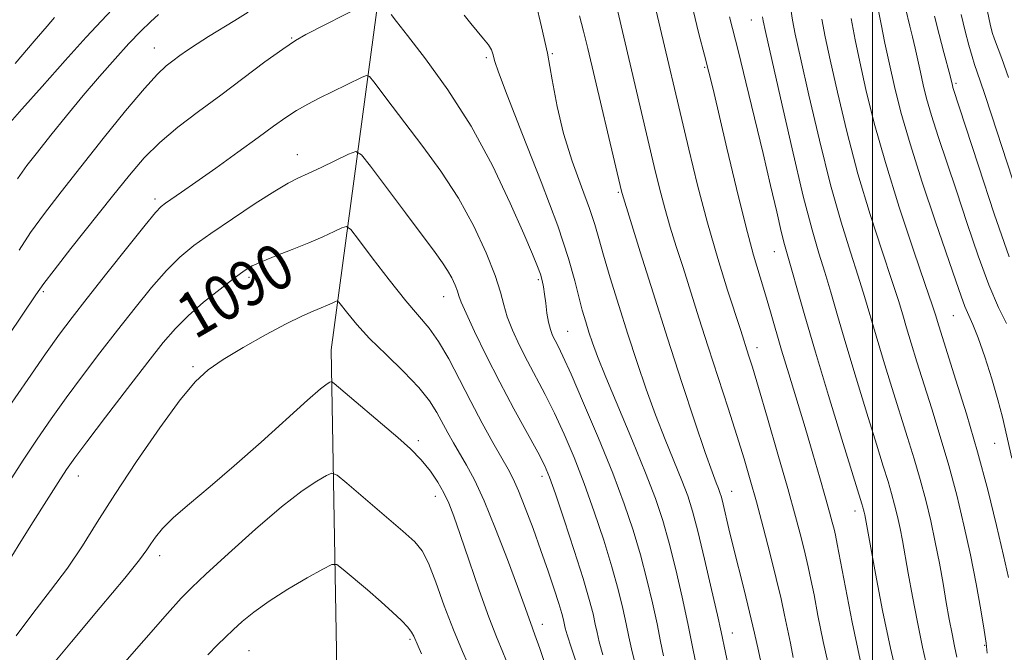
# Model space of a CAD drawing. Extents: x 2139800 to 2142700, y 314800 to 317700.
# Drawn here: x 2140849 to 2141023, y 315677 to 315788 of the extents above; entities that cross this region are included whole.
import ezdxf
from ezdxf.enums import TextEntityAlignment as Align

# ---------------------------------------------------------------- set-up
doc = ezdxf.new("R2010")
doc.units = 0
doc.header["$MEASUREMENT"] = 0
for name, color, linetype, lineweight in [('DTM HARD BREAKLINE', 7, 'Continuous', 0), ('DTM SPOT ELEVATION', 2, 'Continuous', 13), ('GRID LINE', 7, 'Continuous', 0), ('INDEX CONTOUR', 41, 'Continuous', 13), ('INDEX CONTOUR LABEL', 244, 'Continuous', 0), ('INTERMEDIATE CONTOUR', 44, 'Continuous', 0)]:
    doc.layers.add(name, color=color, linetype=linetype, lineweight=lineweight)
doc.styles.add('Style-ITALICS', font='ITALICS.shx')

msp = doc.modelspace()

# ---------------------------------------------------------------- linework, layer by layer
at = {"layer": 'DTM HARD BREAKLINE'}
msp.add_polyline3d([(2140872.22, 315543.49, 1109.33), (2140894.79, 315622.56, 1104.35), (2140905.52, 315666.92, 1101.19), (2140904.36, 315729.97, 1093.31), (2140912.39, 315789.56, 1084.36), (2140927.57, 315845.15, 1079.07), (2140936.86, 315930.18, 1075.82), (2140931.15, 315990.14, 1075.21), (2140931.61, 316044.56, 1067.78), (2140921.87, 316100.92, 1056.74)], dxfattribs=at)
at = {"layer": 'DTM SPOT ELEVATION'}
for p in [(2140978.59, 315788.25, 1068.8), (2140897.37, 315785.05, 1083.9), (2140873.15, 315783.3, 1081.24), (2140931.78, 315781.58, 1082.28), (2140943.44, 315782.28, 1079.89), (2140970.34, 315779.86, 1072.2), (2141014.77, 315777.03, 1055.72), (2140898.39, 315764.47, 1087.3), (2140873.26, 315756.62, 1085.63), (2140955.13, 315757.81, 1078.17), (2140982.65, 315747.3, 1070.78), (2140889.86, 315742.76, 1090.34), (2140940.97, 315742.39, 1084.25), (2140853.5, 315740.27, 1084.23), (2140924.28, 315739.38, 1088.72), (2141014.31, 315736.01, 1060.92), (2140946.18, 315733.26, 1083.09), (2140979.64, 315730.36, 1073.42), (2140879.96, 315726.97, 1091.77), (2140919.76, 315713.9, 1093.7), (2141021.59, 315713.46, 1060.9), (2140859.69, 315707.68, 1090.65), (2140941.65, 315707.61, 1088.48), (2140975.13, 315704.98, 1077.27), (2140922.76, 315704.08, 1094.61), (2140996.93, 315701.49, 1070.55), (2140874.05, 315693.6, 1094.48), (2140941.68, 315681.49, 1091.43), (2140975.23, 315679.96, 1079.32), (2140918.31, 315678.85, 1098.24), (2140889.87, 315676.8, 1098.88), (2141019.81, 315677.79, 1064.13)]:
    msp.add_point(p, dxfattribs=at)
at = {"layer": 'GRID LINE', "flags": 128}
msp.add_lwpolyline([(2141000, 317500), (2141000, 315000)], dxfattribs=at)
at = {"layer": 'INDEX CONTOUR', "flags": 128}
for points, elevation in [([(2140974.803, 315672.874), (2140973.267, 315680.174), (2140972.632, 315683.074), (2140971.598, 315687.651), (2140970.356, 315693.009), (2140969.174, 315697.912), (2140968.236, 315701.468), (2140967.379, 315704.172), (2140966.356, 315706.863), (2140963.373, 315714.155), (2140961.675, 315718.489), (2140960.025, 315723.028), (2140958.416, 315727.758), (2140956.807, 315732.71), (2140955.188, 315737.82), (2140953.693, 315742.66), (2140952.49, 315746.703), (2140951.662, 315749.656), (2140950.948, 315752.129), (2140950, 315754.958), (2140948.593, 315758.765), (2140946.959, 315763.317), (2140945.451, 315768.165), (2140944.324, 315772.948), (2140943.443, 315777.656), (2140942.577, 315782.365), (2140941.568, 315787.045), (2140940.553, 315791.239)], 1080), ([(2141024.617, 315710.81), (2141022.966, 315718.05), (2141022.168, 315721.155), (2141021.084, 315724.851), (2141019.85, 315728.719), (2141018.683, 315732.076), (2141017.753, 315734.436), (2141016.354, 315737.598), (2141015.665, 315739.426), (2141014.717, 315742.18), (2141011.178, 315752.57), (2141008.815, 315759.61), (2141006.648, 315766.382), (2141005.039, 315771.96), (2141003.896, 315776.504), (2141003.014, 315780.444), (2141002.226, 315784.122), (2141001.534, 315787.503), (2141000.977, 315790.462)], 1060), ([(2140873.899, 315789.198), (2140872.465, 315787.926), (2140870.729, 315786.233), (2140868.645, 315784.06), (2140866.194, 315781.379), (2140863.461, 315778.277), (2140860.564, 315774.874), (2140857.634, 315771.319), (2140854.87, 315767.891), (2140852.486, 315764.901), (2140850.604, 315762.5), (2140848.942, 315760.196)], 1080), ([(2141004.525, 315671.433), (2141003.193, 315677.243), (2141001.815, 315683.917), (2141000.555, 315690.471), (2140998.645, 315700.829), (2140998.546, 315701.279), (2140998.439, 315701.724), (2140998.321, 315702.164), (2140998.142, 315702.767), (2140994.606, 315714.198), (2140992.245, 315721.903), (2140989.93, 315729.582), (2140988.06, 315735.975), (2140984.494, 315748.555), (2140983.91, 315750.866), (2140983.093, 315754.349), (2140982.019, 315759.002), (2140980.699, 315764.643), (2140979.179, 315770.976), (2140977.646, 315777.247), (2140976.32, 315782.587), (2140974.765, 315788.773)], 1070), ([(2140948.125, 315673.37), (2140946.833, 315677.257), (2140946.08, 315679.601), (2140945.739, 315680.806), (2140945.413, 315682.265), (2140945.112, 315683.4), (2140944.59, 315685.152), (2140943.78, 315687.688), (2140942.714, 315690.883), (2140941.448, 315694.534), (2140940.053, 315698.398), (2140938.672, 315702.067), (2140937.468, 315705.089), (2140936.523, 315707.202), (2140935.63, 315708.898), (2140934.507, 315710.858), (2140932.951, 315713.604), (2140931.068, 315717.015), (2140929.047, 315720.813), (2140927.052, 315724.708), (2140925.145, 315728.369), (2140923.362, 315731.455), (2140921.683, 315733.802), (2140917.558, 315738.644), (2140914.651, 315742.305), (2140911.647, 315746.242), (2140909.229, 315749.466), (2140907.854, 315751.235), (2140907.091, 315751.764), (2140906.287, 315751.502), (2140904.91, 315750.841), (2140902.922, 315749.928), (2140900.405, 315748.847), (2140897.505, 315747.688), (2140894.609, 315746.561), (2140892.166, 315745.581), (2140890.445, 315744.786), (2140889.01, 315743.914), (2140887.248, 315742.625), (2140884.738, 315740.693), (2140881.834, 315738.362), (2140879.087, 315735.987), (2140876.851, 315733.764), (2140874.701, 315731.242), (2140872.014, 315727.811), (2140868.42, 315723.147), (2140864.534, 315718.085), (2140861.224, 315713.745), (2140859.085, 315710.887), (2140857.643, 315708.838), (2140856.152, 315706.557), (2140854.076, 315703.311), (2140851.706, 315699.571), (2140849.54, 315696.109), (2140847.966, 315693.529)], 1090)]:
    msp.add_lwpolyline(points, dxfattribs=dict(at, elevation=elevation))
at = {"layer": 'INTERMEDIATE CONTOUR', "flags": 128}
for points, elevation in [([(2140910.117, 315790.845), (2140899.898, 315785.656), (2140898.058, 315784.597), (2140895.813, 315783.089), (2140892.687, 315780.812), (2140884.867, 315774.978), (2140880.934, 315772.069), (2140877.293, 315769.286), (2140874.085, 315766.587), (2140871.351, 315763.874), (2140868.723, 315760.834), (2140865.727, 315757.098), (2140858.405, 315747.853), (2140855.418, 315744.055), (2140853.603, 315741.689), (2140852.185, 315739.686), (2140842.383, 315725.167)], 1084), ([(2140865.69, 315790.08), (2140863.79, 315788.108), (2140861.091, 315785.203), (2140857.381, 315781.091), (2140853.305, 315776.509), (2140849.722, 315772.449), (2140847.276, 315769.651)], 1078), ([(2140889.713, 315789.611), (2140887.373, 315788.137), (2140882.711, 315785.313), (2140880.676, 315784.043), (2140879.003, 315782.922), (2140877.618, 315781.931), (2140876.417, 315781.039), (2140875.23, 315780.122), (2140873.692, 315778.687), (2140871.38, 315776.15), (2140868.044, 315772.155), (2140864.104, 315767.274), (2140860.147, 315762.307), (2140856.66, 315757.899), (2140853.712, 315754.073), (2140851.272, 315750.696), (2140849.229, 315747.568)], 1082), ([(2140986.021, 315675.625), (2140985.503, 315678.16), (2140985.021, 315680.602), (2140984.5, 315683.125), (2140983.86, 315686.007), (2140983.017, 315689.546), (2140981.93, 315693.896), (2140980.709, 315698.616), (2140979.51, 315703.124), (2140978.429, 315707.031), (2140977.343, 315710.729), (2140976.072, 315714.81), (2140974.497, 315719.689), (2140970.966, 315730.526), (2140969.334, 315735.637), (2140966.539, 315744.489), (2140965.355, 315748.2), (2140964.286, 315751.625), (2140963.305, 315754.998), (2140962.381, 315758.53), (2140961.461, 315762.339), (2140954.948, 315789.942)], 1076), ([(2140992.545, 315672.983), (2140991.317, 315678.444), (2140990.384, 315683.032), (2140989.685, 315686.674), (2140989.148, 315689.392), (2140988.667, 315691.63), (2140988.123, 315693.929), (2140987.403, 315696.79), (2140986.41, 315700.537), (2140985.051, 315705.447), (2140983.309, 315711.556), (2140981.463, 315717.914), (2140979.869, 315723.327), (2140978.789, 315726.913), (2140978.126, 315729.042), (2140976.731, 315733.388), (2140974.411, 315740.527), (2140972.678, 315746.072), (2140970.839, 315752.407), (2140969.097, 315759.059), (2140967.553, 315765.423), (2140961.529, 315791.088)], 1074), ([(2140997.866, 315675.235), (2140996.442, 315681.888), (2140995.243, 315687.984), (2140993.797, 315695.66), (2140993.474, 315697.253), (2140993.228, 315698.312), (2140992.918, 315699.54), (2140992.45, 315701.29), (2140991.74, 315703.83), (2140990.735, 315707.331), (2140989.492, 315711.578), (2140988.097, 315716.258), (2140985.227, 315725.714), (2140983.961, 315729.926), (2140982.005, 315736.663), (2140981.12, 315739.654), (2140980.149, 315742.816), (2140979.01, 315746.679), (2140977.627, 315751.814), (2140975.983, 315758.474), (2140974.302, 315765.586), (2140971.877, 315775.984), (2140971.132, 315779.022), (2140970.356, 315782.016), (2140969.36, 315785.805), (2140968.31, 315789.976)], 1072), ([(2141014.948, 315675.702), (2141014.516, 315677.617), (2141014.066, 315679.809), (2141013.586, 315682.37), (2141013.063, 315685.325), (2141012.486, 315688.671), (2141011.842, 315692.287), (2141011.12, 315696.019), (2141010.311, 315699.741), (2141009.416, 315703.425), (2141008.437, 315707.068), (2141007.374, 315710.702), (2141006.201, 315714.501), (2141003.443, 315723.316), (2141001.985, 315728.056), (2141000.67, 315732.414), (2140998.611, 315739.41), (2140997.51, 315742.96), (2140996.127, 315747.22), (2140994.478, 315752.51), (2140992.619, 315759.103), (2140990.644, 315766.983), (2140988.783, 315774.96), (2140987.302, 315781.557), (2140986.384, 315785.734), (2140985.885, 315788.214), (2140985.576, 315790.162)], 1066), ([(2141023.704, 315734.632), (2141022.282, 315737.473), (2141020.576, 315741.439), (2141018.687, 315746.556), (2141016.734, 315752.305), (2141014.839, 315758.035), (2141011.63, 315767.65), (2141010.442, 315771.358), (2141009.585, 315774.334), (2141008.969, 315776.792), (2141008.478, 315778.993), (2141007.554, 315783.254), (2141007.095, 315785.269), (2141006.638, 315787.141), (2141005.844, 315790.303)], 1058), ([(2141024.045, 315778.06), (2141022.847, 315781.452), (2141021.572, 315784.837), (2141021.186, 315786.006), (2141020.806, 315787.494), (2141020.328, 315789.744)], 1052), ([(2140855.515, 315788.665), (2140854.177, 315787.131), (2140851.914, 315784.508), (2140848.53, 315780.526)], 1076), ([(2140963.083, 315675.922), (2140962.586, 315678.46), (2140961.964, 315681.558), (2140961.157, 315685.268), (2140960.174, 315689.406), (2140959.037, 315693.729), (2140957.74, 315698.097), (2140956.156, 315702.783), (2140954.128, 315708.163), (2140951.608, 315714.37), (2140948.987, 315720.559), (2140946.767, 315725.646), (2140945.317, 315728.847), (2140944.476, 315730.587), (2140943.952, 315731.596), (2140943.505, 315732.503), (2140943.102, 315733.54), (2140942.761, 315734.836), (2140942.494, 315736.459), (2140942.28, 315738.21), (2140942.095, 315739.827), (2140941.906, 315741.124), (2140941.673, 315742.221), (2140941.351, 315743.314), (2140940.859, 315744.671), (2140939.97, 315746.846), (2140938.424, 315750.465), (2140936.028, 315755.899), (2140932.87, 315762.525), (2140929.11, 315769.463), (2140924.98, 315775.917), (2140921.024, 315781.396), (2140917.858, 315785.495), (2140915.927, 315787.968), (2140914.98, 315789.219)], 1084), ([(2140968.72, 315674.889), (2140968.181, 315677.806), (2140967.414, 315681.634), (2140966.412, 315686.257), (2140965.269, 315691.182), (2140964.106, 315695.82), (2140962.976, 315699.81), (2140961.675, 315703.694), (2140959.929, 315708.243), (2140957.599, 315713.915), (2140952.894, 315725.146), (2140951.434, 315728.79), (2140950.543, 315731.212), (2140949.929, 315733.066), (2140949.347, 315734.917), (2140948.75, 315736.961), (2140948.136, 315739.304), (2140947.437, 315742.149), (2140946.322, 315746.095), (2140944.396, 315751.841), (2140941.471, 315759.641), (2140938.206, 315767.988), (2140935.473, 315774.933), (2140933.917, 315779.039), (2140933.287, 315780.913), (2140932.959, 315782.276), (2140932.677, 315782.966), (2140932.15, 315783.826), (2140931.304, 315784.912), (2140929.043, 315787.587), (2140927.867, 315789.068)], 1082), ([(2140982.847, 315662.902), (2140979.866, 315676.8), (2140979.171, 315679.925), (2140978.313, 315683.616), (2140977.341, 315687.581), (2140975.427, 315695.209), (2140974.665, 315698.342), (2140973.623, 315702.716), (2140973.312, 315703.93), (2140973.061, 315704.75), (2140972.784, 315705.484), (2140972.378, 315706.497), (2140971.668, 315708.393), (2140970.456, 315711.832), (2140968.621, 315717.254), (2140966.319, 315724.214), (2140963.779, 315732.048), (2140961.24, 315740.041), (2140958.974, 315747.272), (2140955.77, 315757.59), (2140955.666, 315758.003), (2140949.702, 315783.167), (2140948.954, 315786.277), (2140948.277, 315788.988)], 1078), ([(2141009.737, 315673.569), (2141008.854, 315677.43), (2141007.941, 315681.863), (2141007.07, 315686.42), (2141006.323, 315690.522), (2141005.3, 315696.261), (2141004.882, 315698.423), (2141004.43, 315700.51), (2141003.927, 315702.574), (2141003.379, 315704.616), (2141002.758, 315706.735), (2141001.924, 315709.437), (2141000.708, 315713.331), (2140999.025, 315718.757), (2140997.115, 315724.98), (2140995.299, 315730.998), (2140993.827, 315736.026), (2140992.637, 315740.151), (2140991.593, 315743.678), (2140990.552, 315747.038), (2140989.343, 315751.17), (2140987.783, 315757.139), (2140985.798, 315765.46), (2140983.74, 315774.463), (2140981.109, 315786.226), (2140980.711, 315788.076), (2140980.586, 315788.796)], 1068), ([(2141020.297, 315676.407), (2141020.076, 315678.141), (2141019.726, 315680.455), (2141019.14, 315684.037), (2141018.329, 315688.635), (2141017.332, 315693.765), (2141016.185, 315699.017), (2141014.903, 315704.281), (2141013.496, 315709.52), (2141011.99, 315714.67), (2141010.479, 315719.565), (2141007.862, 315727.875), (2141006.855, 315731.133), (2141006.04, 315733.83), (2141005.362, 315736.124), (2141004.585, 315738.669), (2141003.426, 315742.242), (2141001.702, 315747.402), (2140999.612, 315753.849), (2140997.454, 315761.068), (2140995.49, 315768.504), (2140993.827, 315775.458), (2140992.539, 315781.186), (2140991.66, 315785.244), (2140991.059, 315788.352)], 1064), ([(2141024.019, 315689.763), (2141023.186, 315693.663), (2141021.953, 315698.93), (2141020.377, 315705.217), (2141018.554, 315711.971), (2141016.606, 315718.637), (2141014.757, 315724.63), (2141011.725, 315734.209), (2141011.13, 315736.173), (2141010.56, 315737.929), (2141009.343, 315741.523), (2141007.277, 315747.583), (2141004.747, 315755.188), (2141002.291, 315763.032), (2141000.335, 315770.027), (2140998.87, 315775.955), (2140997.776, 315780.816), (2140996.935, 315784.753), (2140996.233, 315788.49)], 1062), ([(2141024.154, 315746.391), (2141021.519, 315754.014), (2141018.727, 315762.472), (2141014.239, 315776.333), (2141014.133, 315776.699), (2141013.922, 315777.604), (2141013.737, 315778.341), (2141012.641, 315782.474), (2141011.804, 315785.679), (2141010.998, 315788.904)], 1056), ([(2141024.739, 315760.114), (2141021.064, 315771.452), (2141019.885, 315775.049), (2141019.058, 315777.506), (2141018.059, 315780.361), (2141017.611, 315781.769), (2141017.044, 315783.757), (2141016.387, 315786.281), (2141015.7, 315789.188)], 1054), ([(2140957.964, 315674.973), (2140957.415, 315677.149), (2140956.97, 315679.242), (2140956.504, 315681.54), (2140955.9, 315684.296), (2140955.078, 315687.631), (2140953.968, 315691.637), (2140952.531, 315696.32), (2140950.859, 315701.355), (2140949.078, 315706.337), (2140947.292, 315710.928), (2140945.535, 315715.068), (2140943.821, 315718.771), (2140942.164, 315722.068), (2140939.055, 315727.939), (2140937.634, 315730.748), (2140936.403, 315733.417), (2140935.47, 315735.809), (2140934.859, 315737.907), (2140934.276, 315740.146), (2140933.342, 315743.079), (2140931.76, 315747.08), (2140929.559, 315751.819), (2140926.848, 315756.785), (2140923.77, 315761.539), (2140920.598, 315765.903), (2140915.147, 315773.015), (2140911.909, 315777.315), (2140911.173, 315778.229), (2140910.642, 315778.44), (2140909.862, 315778.128), (2140904.54, 315775.539), (2140902.385, 315774.478), (2140900.269, 315773.382), (2140898.259, 315772.238), (2140896.346, 315770.994), (2140894.209, 315769.47), (2140891.455, 315767.457), (2140887.869, 315764.859), (2140883.975, 315762.065), (2140880.475, 315759.58), (2140877.915, 315757.791), (2140875.125, 315755.886), (2140874.349, 315755.299), (2140873.34, 315754.24), (2140871.488, 315752.002), (2140868.427, 315748.172), (2140864.748, 315743.522), (2140861.286, 315739.118), (2140858.628, 315735.702), (2140856.38, 315732.711), (2140853.904, 315729.255), (2140850.767, 315724.746), (2140847.374, 315719.792)], 1086), ([(2140952.398, 315676.115), (2140951.749, 315678.375), (2140951.354, 315680.023), (2140951.044, 315681.522), (2140950.641, 315683.323), (2140949.982, 315685.857), (2140948.899, 315689.546), (2140947.323, 315694.543), (2140945.564, 315699.928), (2140944.028, 315704.511), (2140942.976, 315707.486), (2140942.083, 315709.578), (2140940.875, 315711.896), (2140936.67, 315719.567), (2140934.158, 315724.282), (2140931.765, 315728.98), (2140929.713, 315733.188), (2140928.207, 315736.426), (2140927.366, 315738.395), (2140926.962, 315739.508), (2140926.679, 315740.358), (2140926.26, 315741.418), (2140925.677, 315742.672), (2140924.96, 315743.987), (2140924.073, 315745.342), (2140922.732, 315747.169), (2140917.486, 315754.139), (2140911.323, 315762.382), (2140909.714, 315764.422), (2140908.71, 315764.975), (2140907.451, 315764.512), (2140902.734, 315762.238), (2140900.315, 315761.1), (2140898.488, 315760.262), (2140896.758, 315759.385), (2140894.4, 315757.997), (2140890.944, 315755.792), (2140886.922, 315753.131), (2140883.121, 315750.538), (2140880.117, 315748.376), (2140877.659, 315746.349), (2140875.288, 315743.995), (2140872.64, 315740.968), (2140869.724, 315737.382), (2140866.65, 315733.465), (2140863.525, 315729.425), (2140860.457, 315725.398), (2140857.564, 315721.5), (2140854.915, 315717.799), (2140852.419, 315714.173), (2140849.941, 315710.453), (2140847.408, 315706.552)], 1088), ([(2140942.545, 315673.308), (2140941.22, 315677.239), (2140940.384, 315679.634), (2140939.585, 315681.774), (2140938.463, 315684.913), (2140937.28, 315688.168), (2140935.517, 315692.914), (2140933.437, 315698.319), (2140931.398, 315703.286), (2140929.681, 315706.986), (2140928.266, 315709.622), (2140925.976, 315713.516), (2140924.975, 315715.299), (2140923.054, 315718.917), (2140921.778, 315720.956), (2140919.875, 315723.342), (2140917.169, 315726.146), (2140914.078, 315729.133), (2140911.17, 315731.985), (2140908.903, 315734.432), (2140907.303, 315736.357), (2140905.743, 315738.387), (2140905.441, 315738.595), (2140905.123, 315738.492), (2140904.572, 315738.228), (2140903.74, 315737.85), (2140902.622, 315737.377), (2140901.174, 315736.792), (2140899.189, 315735.922), (2140896.42, 315734.559), (2140892.783, 315732.599), (2140888.838, 315730.353), (2140885.308, 315728.237), (2140882.661, 315726.455), (2140880.382, 315724.366), (2140877.698, 315721.114), (2140874.087, 315716.166), (2140870.006, 315710.256), (2140866.161, 315704.441), (2140863.059, 315699.528), (2140860.424, 315695.331), (2140857.783, 315691.419), (2140854.797, 315687.446), (2140851.661, 315683.417), (2140848.703, 315679.425)], 1092), ([(2140935.74, 315673.949), (2140934.693, 315676.566), (2140933.583, 315679.267), (2140932.233, 315682.77), (2140930.547, 315687.496), (2140928.756, 315692.694), (2140927.176, 315697.319), (2140926.026, 315700.598), (2140925.145, 315702.856), (2140924.283, 315704.689), (2140923.22, 315706.581), (2140921.899, 315708.562), (2140920.294, 315710.552), (2140918.388, 315712.501), (2140916.167, 315714.5), (2140904.927, 315724.037), (2140904.428, 315724.346), (2140904.145, 315724.272), (2140903.648, 315723.956), (2140902.485, 315723.051), (2140900.201, 315721.084), (2140891.989, 315713.679), (2140887.267, 315709.496), (2140882.973, 315705.837), (2140879.344, 315702.79), (2140876.52, 315700.321), (2140874.58, 315698.381), (2140873.333, 315696.875), (2140872.522, 315695.698), (2140871.812, 315694.617), (2140870.525, 315692.891), (2140867.904, 315689.655), (2140863.548, 315684.443), (2140858.477, 315678.399), (2140854.065, 315673.068)], 1094), ([(2140930.261, 315670.66), (2140927.574, 315676.668), (2140925.976, 315680.51), (2140924.362, 315684.773), (2140922.851, 315688.912), (2140921.557, 315692.271), (2140920.482, 315694.45), (2140919.169, 315696.061), (2140917.047, 315697.964), (2140907.15, 315706.411), (2140905.42, 315707.818), (2140904.48, 315708.166), (2140903.524, 315707.754), (2140901.862, 315706.78), (2140899.265, 315705.042), (2140895.62, 315702.235), (2140890.998, 315698.279), (2140886.211, 315693.97), (2140882.252, 315690.331), (2140879.753, 315688.003), (2140877.883, 315686.107), (2140875.446, 315683.386), (2140867.117, 315673.838)], 1096), ([(2140920.357, 315676.283), (2140919.776, 315677.621), (2140918.99, 315679.387), (2140918.581, 315680.12), (2140917.905, 315680.992), (2140916.796, 315682.15), (2140915.225, 315683.633), (2140913.194, 315685.451), (2140910.787, 315687.545), (2140906.523, 315691.193), (2140905.407, 315692.029), (2140904.468, 315692.04), (2140902.902, 315691.237), (2140900.163, 315689.685), (2140896.744, 315687.679), (2140893.399, 315685.568), (2140890.722, 315683.642), (2140888.676, 315681.956), (2140887.065, 315680.504), (2140885.682, 315679.228), (2140884.271, 315677.856), (2140882.565, 315676.065)], 1098)]:
    msp.add_lwpolyline(points, dxfattribs=dict(at, elevation=elevation))

# ---------------------------------------------------------------- texts
at = {"layer": 'INDEX CONTOUR LABEL', "style": 'Style-ITALICS', "width": 0.875}
msp.add_text('1090', height=8, rotation=30.2, dxfattribs=at).set_placement((2140878.263, 315735.168, 1090), align=Align.MIDDLE_LEFT)

doc.saveas('drawing.dxf')
